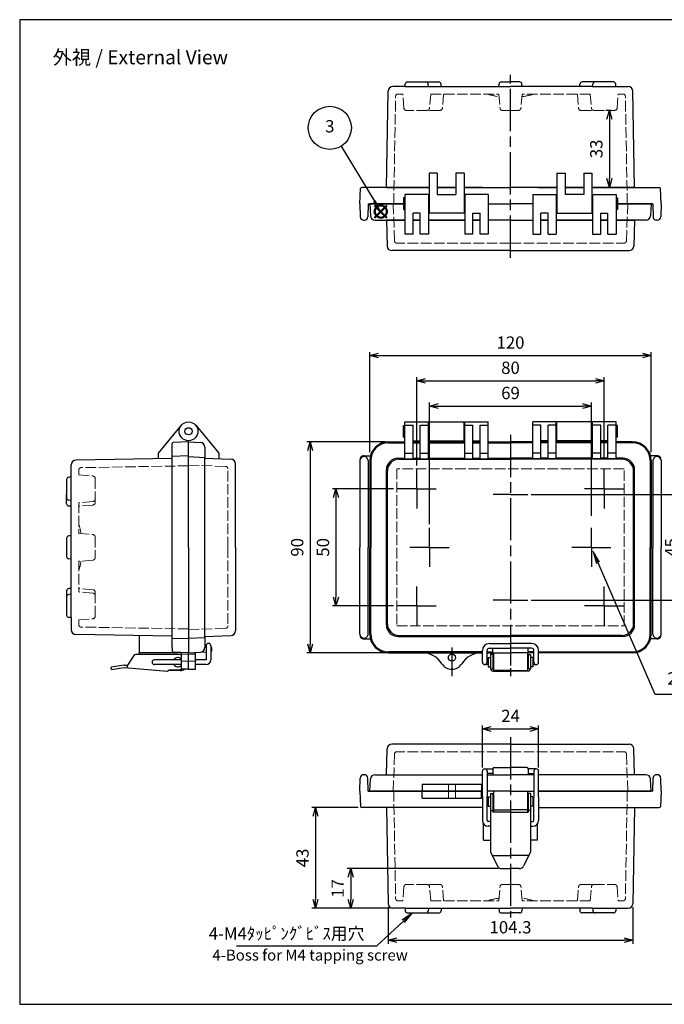
# Model space of a CAD drawing. Units: millimetres. Extents: x 0 to 1250, y 0 to 420.
# Drawn here: x 0 to 275, y 0 to 420 of the extents above; entities that cross this region are included whole.
import ezdxf

# ---------------------------------------------------------------- set-up
doc = ezdxf.new("R2010")
doc.units = ezdxf.units.MM
doc.header["$LTSCALE"] = 1.5
for name, pattern in [('AM_ISO02W050x2', [3.75, 3, -0.75]), ('AM_ISO08W050', [18, 12, -1.5, 3, -1.5]), ('AM_ISO08W050x2', [9, 6, -0.75, 1.5, -0.75])]:
    doc.linetypes.add(name, pattern=pattern)
doc.layers.add('AM_12', color=7, linetype='Continuous', lineweight=50, plot=False)
for name, color, linetype, lineweight in [('AM_5', 3, 'Continuous', 25), ('AM_7', 4, 'AM_ISO08W050', 25), ('ﾄｯﾌﾟｶﾊﾞｰ', 7, 'Continuous', 25), ('ﾄｯﾌﾟｶﾊﾞｰ0', 7, 'AM_ISO02W050x2', 13), ('ﾎﾞﾃﾞｨｰ', 2, 'Continuous', 25), ('ﾎﾞﾃﾞｨｰ0', 2, 'AM_ISO02W050x2', 13), ('ﾗｯﾁ', 3, 'Continuous', 25), ('ﾗｯﾁ金具', 6, 'Continuous', 25)]:
    doc.layers.add(name, color=color, linetype=linetype, lineweight=lineweight)
doc.styles.add('ACISOTS', font='isocp.shx', dxfattribs={"height": 1, "bigfont": 'extfont.shx'})
doc.styles.get("Standard").update_dxf_attribs({"font": 'ISOCP.SHX', "bigfont": 'EXTFONT.SHX'})
doc.styles.add('takachi1', font='txt', dxfattribs={"height": 2.5})
doc.dimstyles.new('AM_ISO$0', dxfattribs={"dimscale": 1.5, "dimtxt": 3.5, "dimasz": 2.5, "dimexe": 1, "dimexo": 1, "dimgap": 1.5, "dimtad": 1, "dimdec": 1, "dimdsep": 46, "dimtxsty": 'STANDARD', "dimblk": 'OPEN30', "dimcen": 0, "dimclrd": 3, "dimclre": 3, "dimclrt": 2, "dimadec": 0, "dimazin": 2, "dimtp": 0.1, "dimtm": 0.1, "dimtfac": 0.71, "dimtmove": 0, "dimatfit": 3, "dimldrblk": 'OPEN30', "dimfxl": 1, "dimlwd": -1, "dimlwe": -1, "dimarcsym": 0})

# ---------------------------------------------------------------- blocks, each defined once
blk = doc.blocks.new('TK-A3')
for p, q in [((359, 280), (359, 275)), ((359, 275), (403, 275))]:
    blk.add_line(p, q)
blk.add_lwpolyline([(0, 0), (403, 0), (403, 280), (0, 280)], close=True)
at = {"insert": (402.36, 276.11), "char_height": 2.5, "width": 43.0784, "attachment_point": 9}
blk.add_mtext('(文書番号：TY-34)2008.02.08', dxfattribs=at)
blk = doc.blocks.new('_Open30')
at = {"color": 0, "linetype": 'ByBlock', "lineweight": -2}
for p, q in [((-1, 0.27), (0, 0)), ((0, 0), (-1, -0.27)), ((0, 0), (-1, 0))]:
    blk.add_line(p, q, dxfattribs=at)
blk = doc.blocks.new('*D55')
at = {"layer": 'AM_5', "color": 3}
for p, q in [((174.84, 204.78), (174.84, 256.7)), ((243.84, 208.39), (243.84, 256.7)), ((178.59, 255.2), (240.09, 255.2))]:
    blk.add_line(p, q, dxfattribs=at)
at = {"layer": 'Defpoints', "color": 0}
for p in [(243.84, 255.2), (243.84, 206.89), (174.84, 203.28)]:
    blk.add_point(p, dxfattribs=at)
at = {"layer": 'AM_5', "color": 3, "xscale": 3.75, "yscale": 3.75, "zscale": 3.75, "rotation": 180}
blk.add_blockref('_Open30', (174.84, 255.2), dxfattribs=at)
at = {"layer": 'AM_5', "color": 3, "xscale": 3.75, "yscale": 3.75, "zscale": 3.75}
blk.add_blockref('_Open30', (243.84, 255.2), dxfattribs=at)
at = {"layer": 'AM_5', "color": 2, "insert": (209.34, 260.08), "char_height": 5.25, "attachment_point": 5}
blk.add_mtext('69', dxfattribs=at)
blk = doc.blocks.new('*D56')
at = {"layer": 'AM_5', "color": 3}
for p, q in [((169.34, 229.78), (169.34, 267.46)), ((173.09, 265.96), (245.59, 265.96)), ((249.34, 233.39), (249.34, 267.46))]:
    blk.add_line(p, q, dxfattribs=at)
at = {"layer": 'Defpoints', "color": 0}
for p in [(249.34, 265.96), (249.34, 231.89), (169.34, 228.28)]:
    blk.add_point(p, dxfattribs=at)
at = {"layer": 'AM_5', "color": 3, "xscale": 3.75, "yscale": 3.75, "zscale": 3.75, "rotation": 180}
blk.add_blockref('_Open30', (169.34, 265.96), dxfattribs=at)
at = {"layer": 'AM_5', "color": 3, "xscale": 3.75, "yscale": 3.75, "zscale": 3.75}
blk.add_blockref('_Open30', (249.34, 265.96), dxfattribs=at)
at = {"layer": 'AM_5', "color": 2, "insert": (209.34, 270.84), "char_height": 5.25, "attachment_point": 5}
blk.add_mtext('80', dxfattribs=at)
blk = doc.blocks.new('*D57')
at = {"layer": 'AM_5', "color": 3}
for p, q in [((149.34, 235.47), (149.34, 278.23)), ((269.34, 235.47), (269.34, 278.23)), ((153.09, 276.73), (265.59, 276.73))]:
    blk.add_line(p, q, dxfattribs=at)
at = {"layer": 'Defpoints', "color": 0}
for p in [(269.34, 276.73), (149.34, 233.97), (269.34, 233.97)]:
    blk.add_point(p, dxfattribs=at)
at = {"layer": 'AM_5', "color": 3, "xscale": 3.75, "yscale": 3.75, "zscale": 3.75, "rotation": 180}
blk.add_blockref('_Open30', (149.34, 276.73), dxfattribs=at)
at = {"layer": 'AM_5', "color": 3, "xscale": 3.75, "yscale": 3.75, "zscale": 3.75}
blk.add_blockref('_Open30', (269.34, 276.73), dxfattribs=at)
at = {"layer": 'AM_5', "color": 2, "insert": (209.34, 281.6), "char_height": 5.25, "attachment_point": 5}
blk.add_mtext('120', dxfattribs=at)
blk = doc.blocks.new('*D58')
at = {"layer": 'AM_5', "color": 3}
for p, q in [((159.47, 219.92), (133.4, 219.92)), ((134.9, 216.17), (134.9, 173.66)), ((159.47, 169.91), (133.4, 169.91))]:
    blk.add_line(p, q, dxfattribs=at)
at = {"layer": 'Defpoints', "color": 0}
for p in [(160.97, 219.92), (134.9, 169.91), (160.97, 169.91)]:
    blk.add_point(p, dxfattribs=at)
at = {"layer": 'AM_5', "color": 3, "xscale": 3.75, "yscale": 3.75, "zscale": 3.75}
for p, rotation in [((134.9, 219.92), 90), ((134.9, 169.91), 270)]:
    blk.add_blockref('_Open30', p, dxfattribs=dict(at, rotation=rotation))
at = {"layer": 'AM_5', "color": 2, "insert": (130.03, 194.92), "char_height": 5.25, "attachment_point": 5, "rotation": 90}
blk.add_mtext('50', dxfattribs=at)
blk = doc.blocks.new('*D59')
at = {"layer": 'AM_5', "color": 3}
for p, q in [((155.84, 239.92), (122.4, 239.92)), ((123.9, 236.17), (123.9, 153.67)), ((155.84, 149.92), (122.4, 149.92))]:
    blk.add_line(p, q, dxfattribs=at)
at = {"layer": 'Defpoints', "color": 0}
for p in [(157.34, 239.92), (123.9, 149.92), (157.34, 149.92)]:
    blk.add_point(p, dxfattribs=at)
at = {"layer": 'AM_5', "color": 3, "xscale": 3.75, "yscale": 3.75, "zscale": 3.75}
for p, rotation in [((123.9, 239.92), 90), ((123.9, 149.92), 270)]:
    blk.add_blockref('_Open30', p, dxfattribs=dict(at, rotation=rotation))
at = {"layer": 'AM_5', "color": 2, "insert": (119.03, 194.92), "char_height": 5.25, "attachment_point": 5, "rotation": 90}
blk.add_mtext('90', dxfattribs=at)
blk = doc.blocks.new('*S3232323245444444')
at = {"layer": 'AM_5', "color": 3, "linetype": 'Continuous'}
for p, q in [((173.42, 195.92), (171.33, 200.74)), ((174.05, 196.2), (171.33, 200.74)), ((171.33, 200.74), (172.78, 195.65))]:
    blk.add_line(p, q, dxfattribs=at)
at = {"layer": 'AM_5', "color": 3}
for p, q in [((197.71, 139.78), (173.42, 195.92)), ((241.68, 139.78), (197.71, 139.78))]:
    blk.add_line(p, q, dxfattribs=at)
at = {"layer": 'AM_5', "color": 2, "insert": (202.96, 142.41), "char_height": 5.25, "attachment_point": 7, "style": 'ACISOTS'}
blk.add_mtext('2-M4ｲﾝｻｰﾄﾅｯﾄ', dxfattribs=at)
blk = doc.blocks.new('*S3636363648474747')
at = {"layer": 'AM_12', "color": 4}
for p, q in [((447.36, 238.71), (452.61, 243.96)), ((447.36, 243.96), (452.61, 238.71))]:
    blk.add_line(p, q, dxfattribs=at)
blk.add_circle((449.99, 241.34), 2.62, dxfattribs=at)
blk = doc.blocks.new('*S4141414153525252')
at = {"layer": 'AM_5', "color": 3}
blk.add_line((433.04, 269.21), (447.26, 245.84), dxfattribs=at)
blk.add_circle((428.26, 277.06), 9.19, dxfattribs=at)
at = {"layer": 'AM_5', "color": 3, "linetype": 'Continuous'}
blk.add_trace([(446.67, 245.48), (447.85, 246.2), (449.99, 241.36)], dxfattribs=at)
at = {"layer": 'AM_5', "color": 7, "insert": (428.26, 277.06), "char_height": 5.25, "attachment_point": 5, "style": 'ACISOTS'}
blk.add_mtext('3', dxfattribs=at)
blk = doc.blocks.new('*D68')
at = {"layer": 'AM_5', "color": 3}
for p, q in [((252.28, 381.32), (250, 381.32)), ((251.5, 377.57), (251.5, 352.23)), ((245.59, 348.48), (253, 348.48))]:
    blk.add_line(p, q, dxfattribs=at)
at = {"layer": 'Defpoints', "color": 0}
for p in [(253.78, 381.32), (244.09, 348.48), (251.5, 348.48)]:
    blk.add_point(p, dxfattribs=at)
at = {"layer": 'AM_5', "color": 3, "xscale": 3.75, "yscale": 3.75, "zscale": 3.75}
for p, rotation in [((251.5, 381.32), 90), ((251.5, 348.48), 270)]:
    blk.add_blockref('_Open30', p, dxfattribs=dict(at, rotation=rotation))
at = {"layer": 'AM_5', "color": 2, "insert": (246.63, 364.9), "char_height": 5.25, "attachment_point": 5, "rotation": 90}
blk.add_mtext('33', dxfattribs=at)
blk = doc.blocks.new('*D69')
at = {"layer": 'AM_5', "color": 3}
for p, q in [((218.2, 217.42), (284.94, 217.42)), ((283.44, 213.67), (283.44, 176.17)), ((218.2, 172.42), (284.94, 172.42))]:
    blk.add_line(p, q, dxfattribs=at)
at = {"layer": 'Defpoints', "color": 0}
for p in [(216.7, 217.42), (216.7, 172.42), (283.44, 172.42)]:
    blk.add_point(p, dxfattribs=at)
at = {"layer": 'AM_5', "color": 3, "xscale": 3.75, "yscale": 3.75, "zscale": 3.75}
for p, rotation in [((283.44, 217.42), 90), ((283.44, 172.42), 270)]:
    blk.add_blockref('_Open30', p, dxfattribs=dict(at, rotation=rotation))
at = {"layer": 'AM_5', "color": 2, "insert": (278.56, 194.92), "char_height": 5.25, "attachment_point": 5, "rotation": 90}
blk.add_mtext('45', dxfattribs=at)
blk = doc.blocks.new('*D70')
at = {"layer": 'AM_5', "color": 3}
for p, q in [((157.17, 41.42), (157.17, 25.82)), ((261.5, 41.42), (261.5, 25.82)), ((160.92, 27.32), (257.75, 27.32))]:
    blk.add_line(p, q, dxfattribs=at)
at = {"layer": 'Defpoints', "color": 0}
for p in [(157.17, 42.92), (261.5, 42.92), (261.5, 27.32)]:
    blk.add_point(p, dxfattribs=at)
at = {"layer": 'AM_5', "color": 3, "xscale": 3.75, "yscale": 3.75, "zscale": 3.75, "rotation": 180}
blk.add_blockref('_Open30', (157.17, 27.32), dxfattribs=at)
at = {"layer": 'AM_5', "color": 3, "xscale": 3.75, "yscale": 3.75, "zscale": 3.75}
blk.add_blockref('_Open30', (261.5, 27.32), dxfattribs=at)
at = {"layer": 'AM_5', "color": 2, "insert": (209.34, 32.19), "char_height": 5.25, "attachment_point": 5}
blk.add_mtext('104.3', dxfattribs=at)
blk = doc.blocks.new('*D71')
at = {"layer": 'AM_5', "color": 3}
for p, q in [((204.07, 57.92), (139.67, 57.92)), ((141.17, 54.17), (141.17, 44.7)), ((157.67, 40.95), (139.67, 40.95))]:
    blk.add_line(p, q, dxfattribs=at)
at = {"layer": 'Defpoints', "color": 0}
for p in [(205.57, 57.92), (141.17, 40.95), (159.17, 40.95)]:
    blk.add_point(p, dxfattribs=at)
at = {"layer": 'AM_5', "color": 3, "xscale": 3.75, "yscale": 3.75, "zscale": 3.75}
for p, rotation in [((141.17, 57.92), 90), ((141.17, 40.95), 270)]:
    blk.add_blockref('_Open30', p, dxfattribs=dict(at, rotation=rotation))
at = {"layer": 'AM_5', "color": 2, "insert": (136.3, 49.44), "char_height": 5.25, "attachment_point": 5, "rotation": 90}
blk.add_mtext('17', dxfattribs=at)
blk = doc.blocks.new('*D72')
at = {"layer": 'AM_5', "color": 3}
for p, q in [((144.36, 83.95), (124.67, 83.95)), ((126.17, 80.2), (126.17, 44.7)), ((157.67, 40.95), (124.67, 40.95))]:
    blk.add_line(p, q, dxfattribs=at)
at = {"layer": 'Defpoints', "color": 0}
for p in [(145.86, 83.95), (126.17, 40.95), (159.17, 40.95)]:
    blk.add_point(p, dxfattribs=at)
at = {"layer": 'AM_5', "color": 3, "xscale": 3.75, "yscale": 3.75, "zscale": 3.75}
for p, rotation in [((126.17, 83.95), 90), ((126.17, 40.95), 270)]:
    blk.add_blockref('_Open30', p, dxfattribs=dict(at, rotation=rotation))
at = {"layer": 'AM_5', "color": 2, "insert": (121.3, 62.45), "char_height": 5.25, "attachment_point": 5, "rotation": 90}
blk.add_mtext('43', dxfattribs=at)
blk = doc.blocks.new('*D73')
at = {"layer": 'AM_5', "color": 3}
for p, q in [((197.34, 100.95), (197.34, 118.95)), ((221.34, 100.95), (221.34, 118.95)), ((201.09, 117.45), (217.59, 117.45))]:
    blk.add_line(p, q, dxfattribs=at)
at = {"layer": 'Defpoints', "color": 0}
for p in [(221.34, 117.45), (197.34, 99.45), (221.34, 99.45)]:
    blk.add_point(p, dxfattribs=at)
at = {"layer": 'AM_5', "color": 3, "xscale": 3.75, "yscale": 3.75, "zscale": 3.75, "rotation": 180}
blk.add_blockref('_Open30', (197.34, 117.45), dxfattribs=at)
at = {"layer": 'AM_5', "color": 3, "xscale": 3.75, "yscale": 3.75, "zscale": 3.75}
blk.add_blockref('_Open30', (221.34, 117.45), dxfattribs=at)
at = {"layer": 'AM_5', "color": 2, "insert": (209.34, 122.33), "char_height": 5.25, "attachment_point": 5}
blk.add_mtext('24', dxfattribs=at)
blk = doc.blocks.new('*S82797979')
at = {"layer": 'AM_5', "color": 3, "linetype": 'Continuous'}
for p, q in [((167.52, 38.96), (163.19, 35.92)), ((163.66, 35.41), (167.52, 38.96)), ((164.13, 34.9), (167.52, 38.96))]:
    blk.add_line(p, q, dxfattribs=at)
at = {"layer": 'AM_5', "color": 3}
for p, q in [((152.28, 24.96), (163.66, 35.41)), ((92.51, 24.96), (152.28, 24.96))]:
    blk.add_line(p, q, dxfattribs=at)
at = {"layer": 'AM_5', "color": 2, "insert": (147.03, 27.58), "char_height": 5.25, "attachment_point": 9, "style": 'ACISOTS'}
blk.add_mtext('\\H5.25;4-M4ﾀｯﾋﾟﾝｸﾞﾋﾞｽ用穴', dxfattribs=at)

msp = doc.modelspace()

# ---------------------------------------------------------------- linework, layer by layer
msp.add_line((184.34, 152.18), (184.34, 140.01))
at = {"layer": 'AM_7'}
for p, q in [((209.34, 318.48), (209.34, 396.47)), ((209.34, 318.48), (209.34, 396.47)), ((209.34, 242.92), (209.34, 146.92)), ((209.34, 113.95), (209.34, 36.96))]:
    msp.add_line(p, q, dxfattribs=at)
at = {"layer": 'AM_7', "linetype": 'AM_ISO08W050x2'}
for p, q in [((169.34, 219.92), (169.34, 228.28)), ((249.34, 219.92), (249.34, 228.28)), ((169.34, 219.92), (160.97, 219.92)), ((169.34, 219.92), (177.7, 219.92)), ((169.34, 219.92), (169.34, 211.56)), ((249.34, 219.92), (240.97, 219.92)), ((249.34, 219.92), (257.7, 219.92)), ((249.34, 219.92), (249.34, 211.56)), ((209.34, 217.42), (201.97, 217.42)), ((209.34, 217.42), (216.7, 217.42)), ((174.84, 194.92), (174.84, 203.28)), ((243.84, 194.92), (243.84, 203.28)), ((174.84, 194.92), (166.47, 194.92)), ((174.84, 194.92), (174.84, 186.56)), ((174.84, 194.92), (183.2, 194.92)), ((243.84, 194.92), (235.47, 194.92)), ((243.84, 194.92), (243.84, 186.56)), ((243.84, 194.92), (252.2, 194.92)), ((169.34, 169.91), (169.34, 178.27)), ((249.34, 169.91), (249.34, 178.27)), ((209.34, 172.42), (201.97, 172.42)), ((209.34, 172.42), (216.7, 172.42)), ((169.34, 169.91), (160.97, 169.91)), ((169.34, 169.91), (169.34, 161.55)), ((169.34, 169.91), (177.7, 169.91)), ((249.34, 169.91), (240.97, 169.91)), ((249.34, 169.91), (249.34, 161.55)), ((249.34, 169.91), (257.7, 169.91)), ((209.34, 156.92), (209.34, 139.92))]:
    msp.add_line(p, q, dxfattribs=at)
at = {"layer": 'ﾄｯﾌﾟｶﾊﾞｰ'}
for p, q in [((164.34, 345.48), (164.34, 328.48)), ((174.34, 345.48), (164.34, 345.48)), ((174.34, 345.48), (174.34, 328.48)), ((189.84, 345.48), (189.84, 328.48)), ((199.84, 345.48), (189.84, 345.48)), ((199.84, 345.48), (199.84, 328.48)), ((218.84, 345.48), (218.84, 328.48)), ((218.84, 345.48), (228.84, 345.48)), ((228.84, 345.48), (228.84, 328.48)), ((244.34, 345.48), (244.34, 328.48)), ((244.34, 345.48), (254.34, 345.48)), ((254.34, 345.48), (254.34, 328.48)), ((163.64, 341.48), (149.34, 341.48)), ((149.34, 341.48), (149.6, 336.38)), ((199.84, 341.48), (209.34, 341.48)), ((218.84, 341.48), (209.34, 341.48)), ((255.04, 341.48), (269.34, 341.48)), ((269.34, 341.48), (269.07, 336.38)), ((170.84, 337.48), (167.84, 337.48)), ((167.84, 328.48), (167.84, 337.48)), ((170.84, 328.48), (170.84, 337.48)), ((193.34, 337.48), (196.34, 337.48)), ((193.34, 328.48), (193.34, 337.48)), ((196.34, 328.48), (196.34, 337.48)), ((225.34, 337.48), (222.34, 337.48)), ((222.34, 328.48), (222.34, 337.48)), ((225.34, 328.48), (225.34, 337.48)), ((247.84, 337.48), (250.84, 337.48)), ((247.84, 328.48), (247.84, 337.48)), ((250.84, 328.48), (250.84, 337.48)), ((151.6, 334.48), (156.38, 334.48)), ((156.38, 334.48), (164.34, 334.48)), ((156.38, 334.48), (156.76, 323.41)), ((164.34, 334.48), (156.38, 334.48)), ((167.84, 334.48), (170.84, 334.48)), ((170.84, 334.48), (167.84, 334.48)), ((174.34, 334.48), (189.84, 334.48)), ((189.84, 334.48), (174.34, 334.48)), ((193.34, 334.48), (196.34, 334.48)), ((196.34, 334.48), (193.34, 334.48)), ((209.34, 334.48), (199.84, 334.48)), ((209.34, 334.48), (218.84, 334.48)), ((225.34, 334.48), (222.34, 334.48)), ((222.34, 334.48), (225.34, 334.48)), ((244.34, 334.48), (228.84, 334.48)), ((228.84, 334.48), (244.34, 334.48)), ((250.84, 334.48), (247.84, 334.48)), ((247.84, 334.48), (250.84, 334.48)), ((262.29, 334.48), (254.34, 334.48)), ((254.34, 334.48), (262.29, 334.48)), ((262.29, 334.48), (261.91, 323.41)), ((267.07, 334.48), (262.29, 334.48)), ((167.84, 328.48), (164.34, 328.48)), ((174.34, 328.48), (170.84, 328.48)), ((193.34, 328.48), (189.84, 328.48)), ((199.84, 328.48), (196.34, 328.48)), ((218.84, 328.48), (222.34, 328.48)), ((225.34, 328.48), (228.84, 328.48)), ((244.34, 328.48), (247.84, 328.48)), ((250.84, 328.48), (254.34, 328.48)), ((209.34, 321.48), (158.76, 321.48)), ((209.34, 321.48), (259.91, 321.48)), ((164.34, 248.42), (174.34, 248.42)), ((164.34, 232.71), (164.34, 248.42)), ((174.34, 232.71), (174.34, 248.42)), ((189.84, 232.71), (189.84, 248.42)), ((189.84, 248.42), (199.84, 248.42)), ((199.84, 232.71), (199.84, 248.42)), ((218.84, 232.71), (218.84, 248.42)), ((228.84, 248.42), (218.84, 248.42)), ((228.84, 232.71), (228.84, 248.42)), ((244.34, 232.71), (244.34, 248.42)), ((254.34, 248.42), (244.34, 248.42)), ((254.34, 232.71), (254.34, 248.42)), ((75.06, 246.99), (84.99, 235.15)), ((164.34, 246.99), (167.84, 246.99)), ((167.84, 232.71), (167.84, 246.99)), ((170.84, 232.71), (170.84, 246.99)), ((170.84, 246.99), (174.34, 246.99)), ((189.84, 246.99), (193.34, 246.99)), ((193.34, 232.71), (193.34, 246.99)), ((196.34, 232.71), (196.34, 246.99)), ((196.34, 246.99), (199.84, 246.99)), ((222.34, 246.99), (218.84, 246.99)), ((222.34, 232.71), (222.34, 246.99)), ((225.34, 232.71), (225.34, 246.99)), ((228.84, 246.99), (225.34, 246.99)), ((247.84, 246.99), (244.34, 246.99)), ((247.84, 232.71), (247.84, 246.99)), ((250.84, 232.71), (250.84, 246.99)), ((254.34, 246.99), (250.84, 246.99)), ((71.99, 239.92), (77.1, 239.65)), ((157.34, 239.92), (164.34, 239.92)), ((157.34, 239.55), (164.34, 239.55)), ((167.84, 240.42), (170.84, 240.42)), ((167.84, 239.92), (170.84, 239.92)), ((167.84, 239.55), (170.84, 239.55)), ((174.34, 239.92), (189.84, 239.92)), ((174.34, 239.55), (189.84, 239.55)), ((193.34, 240.42), (196.34, 240.42)), ((193.34, 239.92), (196.34, 239.92)), ((193.34, 239.55), (196.34, 239.55)), ((199.84, 239.92), (209.34, 239.92)), ((199.84, 239.55), (209.34, 239.55)), ((218.84, 239.92), (209.34, 239.92)), ((218.84, 239.55), (209.34, 239.55)), ((225.34, 240.42), (222.34, 240.42)), ((225.34, 239.92), (222.34, 239.92)), ((225.34, 239.55), (222.34, 239.55)), ((244.34, 239.92), (228.84, 239.92)), ((244.34, 239.55), (228.84, 239.55)), ((250.84, 240.42), (247.84, 240.42)), ((250.84, 239.92), (247.84, 239.92)), ((250.84, 239.55), (247.84, 239.55)), ((261.34, 239.92), (254.34, 239.92)), ((261.34, 239.55), (254.34, 239.55)), ((78.99, 237.65), (78.99, 232.92)), ((78.99, 232.92), (90.06, 232.54)), ((84.99, 235.15), (84.99, 232.71)), ((149.34, 231.92), (149.34, 194.92)), ((149.71, 231.92), (149.71, 194.92)), ((161.33, 232.92), (161.34, 232.92)), ((161.38, 232.92), (164.34, 232.92)), ((161.83, 232.47), (209.34, 232.47)), ((164.34, 235.15), (167.84, 235.15)), ((164.34, 232.71), (167.84, 232.71)), ((167.84, 232.92), (170.84, 232.92)), ((170.84, 235.15), (174.34, 235.15)), ((170.84, 232.71), (174.34, 232.71)), ((174.34, 232.92), (189.84, 232.92)), ((189.84, 235.15), (193.34, 235.15)), ((189.84, 232.71), (193.34, 232.71)), ((193.34, 232.92), (196.34, 232.92)), ((196.34, 235.15), (199.84, 235.15)), ((196.34, 232.71), (199.84, 232.71)), ((199.84, 232.92), (209.34, 232.92)), ((218.84, 232.92), (209.34, 232.92)), ((256.84, 232.47), (209.34, 232.47)), ((222.34, 235.15), (218.84, 235.15)), ((222.34, 232.71), (218.84, 232.71)), ((225.34, 232.92), (222.34, 232.92)), ((228.84, 235.15), (225.34, 235.15)), ((228.84, 232.71), (225.34, 232.71)), ((244.34, 232.92), (228.84, 232.92)), ((247.84, 235.15), (244.34, 235.15)), ((247.84, 232.71), (244.34, 232.71)), ((250.84, 232.92), (247.84, 232.92)), ((254.34, 235.15), (250.84, 235.15)), ((254.34, 232.71), (250.84, 232.71)), ((257.29, 232.92), (254.34, 232.92)), ((257.34, 232.92), (257.34, 232.92)), ((268.97, 231.92), (268.97, 194.92)), ((269.34, 231.92), (269.34, 194.92)), ((91.99, 194.92), (91.99, 230.54)), ((156.38, 161.91), (156.38, 227.92)), ((156.83, 162.36), (156.83, 227.47)), ((261.84, 162.36), (261.84, 227.47)), ((262.29, 161.91), (262.29, 227.92)), ((91.99, 194.92), (91.99, 159.29)), ((149.34, 157.92), (149.34, 194.92)), ((149.71, 157.92), (149.71, 194.92)), ((268.97, 157.92), (268.97, 194.92)), ((269.34, 157.92), (269.34, 194.92)), ((78.99, 156.91), (90.06, 157.29)), ((78.99, 156.53), (78.99, 152.18)), ((161.38, 156.91), (209.34, 156.91)), ((161.83, 157.36), (209.34, 157.36)), ((256.84, 157.36), (209.34, 157.36)), ((257.29, 156.91), (209.34, 156.91)), ((78.99, 152.44), (79.49, 152.44)), ((81.99, 150.91), (81.99, 151.94)), ((201.84, 149.92), (201.84, 151.92)), ((201.84, 151.92), (209.34, 151.92)), ((216.83, 151.92), (209.34, 151.92)), ((216.83, 149.92), (216.83, 151.92)), ((71.99, 149.92), (79.49, 150.31)), ((74.99, 142.97), (74.99, 150.07)), ((81.49, 150.41), (81.52, 150.42)), ((197.34, 150.29), (157.34, 150.29)), ((157.34, 149.92), (197.34, 149.92)), ((199.34, 150.29), (201.84, 150.29)), ((199.34, 149.92), (209.34, 149.92)), ((219.34, 149.92), (209.34, 149.92)), ((219.34, 150.29), (216.83, 150.29)), ((221.34, 150.29), (261.34, 150.29)), ((261.34, 149.92), (221.34, 149.92)), ((71.99, 142.92), (74.99, 142.97)), ((209.34, 110.95), (158.76, 110.95)), ((209.34, 110.95), (259.91, 110.95)), ((156.38, 97.95), (156.76, 109.02)), ((262.29, 97.95), (261.91, 109.02)), ((202.34, 100.95), (209.34, 100.95)), ((216.33, 100.95), (209.34, 100.95)), ((151.6, 97.95), (156.38, 97.95)), ((156.38, 97.95), (197.34, 97.95)), ((199.34, 97.95), (209.34, 97.95)), ((201.84, 100.45), (201.84, 97.95)), ((219.34, 97.95), (209.34, 97.95)), ((216.83, 100.45), (216.83, 97.95)), ((262.29, 97.95), (221.34, 97.95)), ((267.07, 97.95), (262.29, 97.95)), ((149.34, 90.95), (149.6, 96.06)), ((171.65, 93.95), (197.02, 93.95)), ((171.65, 93.95), (171.65, 90.95)), ((197.02, 93.95), (197.02, 90.95)), ((269.34, 90.95), (269.07, 96.06)), ((197.34, 90.95), (149.34, 90.95)), ((209.34, 90.95), (199.34, 90.95)), ((209.34, 90.95), (219.34, 90.95)), ((221.34, 90.95), (269.34, 90.95))]:
    msp.add_line(p, q, dxfattribs=at)
for centre, radius in [((71.99, 244.42), 4), ((71.99, 244.42), 1.54), ((184.34, 147.92), 1.5)]:
    msp.add_circle(centre, radius, dxfattribs=at)
for centre, radius, start, end in [((151.6, 336.48), 2, 183, 270), ((267.07, 336.48), 2, 270, 357), ((158.76, 323.48), 2, 182, 270), ((259.91, 323.48), 2, 270, 358), ((76.99, 237.65), 2, 360, 87), ((157.34, 231.92), 8, 90, 180), ((157.34, 231.92), 7.63, 90, 180), ((261.34, 231.92), 8, 360, 90), ((261.34, 231.92), 7.63, 360, 90), ((89.99, 230.54), 2, 360, 88), ((161.38, 227.92), 5, 90, 180), ((161.83, 227.47), 5, 90, 180), ((256.84, 227.47), 5, 360, 90), ((257.29, 227.92), 5, 360, 90), ((161.38, 161.91), 5, 180, 270), ((161.83, 162.36), 5, 180, 270), ((256.84, 162.36), 5, 270, 360), ((257.29, 161.91), 5, 270, 360), ((89.99, 159.29), 2, 272, 0), ((157.34, 157.92), 8, 180, 270), ((157.34, 157.92), 7.63, 180, 270), ((261.34, 157.92), 7.63, 270, 360), ((261.34, 157.92), 8, 270, 360), ((76.99, 152.18), 2, 273, 360), ((81.49, 151.94), 0.5, 360, 90), ((81.49, 150.91), 0.5, 273, 0), ((171.65, 139.92), 10, 32.231, 90), ((197.02, 139.92), 10, 90, 147.769), ((184.34, 147.92), 5, 212.231, 327.769), ((158.76, 108.95), 2, 90, 178), ((259.91, 108.95), 2, 2, 90), ((202.34, 100.45), 0.5, 90, 180), ((216.33, 100.45), 0.5, 360, 90), ((151.6, 95.95), 2, 90, 177), ((267.07, 95.95), 2, 3, 90)]:
    msp.add_arc(centre, radius, start, end, dxfattribs=at)
at = {"layer": 'ﾄｯﾌﾟｶﾊﾞｰ0'}
for p, q in [((159.34, 341.48), (159.89, 325.65)), ((259.34, 341.48), (258.78, 325.65)), ((209.34, 324.68), (160.89, 324.68)), ((209.34, 324.68), (257.78, 324.68)), ((71.99, 229.99), (87.83, 229.44)), ((88.79, 194.92), (88.79, 228.44)), ((160.89, 228.44), (160.89, 161.39)), ((257.78, 228.44), (160.89, 228.44)), ((257.78, 161.39), (257.78, 228.44)), ((88.79, 194.92), (88.79, 161.39)), ((71.99, 159.84), (87.83, 160.39)), ((160.89, 161.39), (257.78, 161.39)), ((74.99, 149.42), (71.99, 149.42)), ((71.99, 146.42), (74.99, 146.42)), ((159.34, 90.95), (159.89, 106.79)), ((209.34, 107.75), (160.89, 107.75)), ((209.34, 107.75), (257.78, 107.75)), ((259.34, 90.95), (258.78, 106.79)), ((182.84, 93.95), (182.84, 90.95)), ((185.84, 93.95), (185.84, 90.95))]:
    msp.add_line(p, q, dxfattribs=at)
for centre, start, end in [((160.89, 325.68), 182, 270), ((257.78, 325.68), 270, 358), ((87.79, 228.44), 360, 88), ((87.79, 161.39), 272, 0), ((160.89, 106.75), 90, 178), ((257.78, 106.75), 2, 90)]:
    msp.add_arc(centre, 1, start, end, dxfattribs=at)
at = {"layer": 'ﾎﾞﾃﾞｨｰ'}
for p, q in [((164.36, 391.48), (159.17, 391.48)), ((164.36, 391.48), (164.45, 392.56)), ((164.36, 391.48), (209.34, 391.48)), ((165.45, 393.47), (173.22, 393.47)), ((173.22, 393.47), (178.72, 393.47)), ((174.31, 391.48), (174.22, 392.56)), ((179.81, 391.48), (179.72, 392.56)), ((204.36, 391.48), (204.45, 392.56)), ((205.45, 393.47), (209.34, 393.47)), ((213.22, 393.47), (209.34, 393.47)), ((244.36, 391.48), (209.34, 391.48)), ((214.31, 391.48), (214.22, 392.56)), ((238.86, 391.48), (238.95, 392.56)), ((245.45, 393.47), (239.95, 393.47)), ((244.36, 391.48), (244.45, 392.56)), ((244.36, 391.48), (259.5, 391.48)), ((253.22, 393.47), (245.45, 393.47)), ((254.31, 391.48), (254.22, 392.56)), ((156.46, 348.48), (157.17, 389.52)), ((262.21, 348.48), (261.5, 389.52)), ((174.59, 354.48), (174.59, 337.48)), ((178.09, 354.48), (174.59, 354.48)), ((178.09, 354.48), (178.09, 345.48)), ((186.09, 354.48), (186.09, 345.48)), ((189.59, 354.48), (186.09, 354.48)), ((189.59, 354.48), (189.59, 337.48)), ((229.09, 354.48), (229.09, 337.48)), ((229.09, 354.48), (232.59, 354.48)), ((232.59, 354.48), (232.59, 345.48)), ((240.59, 354.48), (240.59, 345.48)), ((240.59, 354.48), (244.09, 354.48)), ((244.09, 354.48), (244.09, 337.48)), ((145.14, 341.48), (145.36, 348)), ((174.59, 348.48), (145.86, 348.48)), ((156.46, 348.48), (174.59, 348.48)), ((186.09, 348.48), (178.09, 348.48)), ((178.09, 348.48), (186.09, 348.48)), ((178.09, 345.48), (186.09, 345.48)), ((197.34, 348.48), (189.59, 348.48)), ((189.59, 348.48), (209.34, 348.48)), ((229.09, 348.48), (209.34, 348.48)), ((221.34, 348.48), (229.09, 348.48)), ((232.59, 348.48), (240.59, 348.48)), ((240.59, 348.48), (232.59, 348.48)), ((240.59, 345.48), (232.59, 345.48)), ((244.09, 348.48), (272.81, 348.48)), ((262.21, 348.48), (244.09, 348.48)), ((273.54, 341.48), (273.31, 348)), ((145.14, 341.48), (145.23, 335.95)), ((148.64, 341.48), (148.54, 335.95)), ((148.64, 341.48), (163.64, 341.48)), ((164.34, 343.98), (163.64, 343.98)), ((163.64, 343.98), (163.64, 338.98)), ((174.34, 343.02), (174.59, 343.02)), ((189.59, 343.02), (189.84, 343.02)), ((199.84, 341.48), (209.34, 341.48)), ((218.84, 341.48), (209.34, 341.48)), ((229.09, 343.02), (228.84, 343.02)), ((244.34, 343.02), (244.09, 343.02)), ((254.34, 343.98), (255.04, 343.98)), ((255.04, 343.98), (255.04, 338.98)), ((270.04, 341.48), (255.04, 341.48)), ((270.04, 341.48), (270.13, 335.95)), ((273.54, 341.48), (273.44, 335.95)), ((163.64, 338.98), (164.34, 338.98)), ((174.34, 339.94), (174.59, 339.94)), ((189.59, 337.48), (174.59, 337.48)), ((189.84, 339.94), (189.59, 339.94)), ((228.84, 339.94), (229.09, 339.94)), ((229.09, 337.48), (244.09, 337.48)), ((244.34, 339.94), (244.09, 339.94)), ((255.04, 338.98), (254.34, 338.98)), ((146.73, 334.48), (147.04, 334.48)), ((271.94, 334.48), (271.63, 334.48)), ((174.59, 248.42), (189.59, 248.42)), ((174.59, 239.92), (174.59, 248.42)), ((189.59, 239.92), (189.59, 248.42)), ((244.09, 248.42), (229.09, 248.42)), ((229.09, 239.92), (229.09, 248.42)), ((244.09, 239.92), (244.09, 248.42)), ((68.93, 246.99), (58.99, 235.15)), ((163.64, 241.92), (163.64, 246.92)), ((163.64, 246.92), (164.34, 246.92)), ((174.34, 245.96), (174.59, 245.96)), ((189.59, 245.96), (189.84, 245.96)), ((229.09, 245.96), (228.84, 245.96)), ((244.34, 245.96), (244.09, 245.96)), ((255.04, 246.92), (254.34, 246.92)), ((255.04, 241.92), (255.04, 246.92)), ((71.99, 239.92), (65.48, 239.69)), ((71.99, 194.92), (71.99, 240.42)), ((71.99, 194.92), (71.99, 240.42)), ((163.64, 241.92), (164.34, 241.92)), ((174.34, 242.88), (174.59, 242.88)), ((174.59, 240.42), (189.59, 240.42)), ((189.59, 242.88), (189.84, 242.88)), ((229.09, 242.88), (228.84, 242.88)), ((244.09, 240.42), (229.09, 240.42)), ((244.34, 242.88), (244.09, 242.88)), ((255.04, 241.92), (254.34, 241.92)), ((64.99, 152.16), (64.99, 239.19)), ((64.99, 232.79), (23.96, 232.08)), ((58.99, 235.15), (58.99, 232.69)), ((71.99, 233.97), (64.99, 233.72)), ((71.99, 233.67), (78.99, 233.3)), ((78.99, 156.53), (78.99, 233.3)), ((145.14, 231.92), (145.14, 194.92)), ((146.89, 233.97), (149.6, 233.97)), ((148.64, 231.92), (148.64, 194.92)), ((271.79, 233.97), (269.07, 233.97)), ((270.04, 231.92), (270.04, 194.92)), ((273.54, 231.92), (273.54, 194.92)), ((21.99, 214.94), (21.99, 230.08)), ((20, 223.8), (20, 216.03)), ((21.99, 224.89), (20.91, 224.8)), ((20, 213.53), (20, 217.42)), ((21.99, 214.94), (20.83, 215.04)), ((21.99, 189.94), (21.99, 214.94)), ((21.99, 212.44), (20.91, 212.54)), ((20, 198.8), (20, 191.03)), ((21.99, 199.89), (20.91, 199.8)), ((71.99, 194.92), (71.99, 156.92)), ((71.99, 194.92), (71.99, 149.92)), ((145.14, 157.92), (145.14, 194.92)), ((148.64, 157.92), (148.64, 194.92)), ((270.04, 157.92), (270.04, 194.92)), ((273.54, 157.92), (273.54, 194.92)), ((21.99, 189.94), (20.91, 190.04)), ((21.99, 164.94), (21.99, 189.94)), ((21.99, 177.39), (20.91, 177.3)), ((20, 176.3), (20, 172.42)), ((20, 173.8), (20, 166.03)), ((21.99, 174.89), (20.91, 174.79)), ((21.99, 164.94), (20.91, 165.03)), ((21.99, 164.94), (21.99, 159.75)), ((64.99, 157.04), (23.96, 157.75)), ((50.99, 157.28), (50.99, 149.92)), ((71.99, 155.87), (64.99, 156.11)), ((71.99, 156.17), (78.99, 156.53)), ((146.89, 155.87), (149.6, 155.87)), ((271.79, 155.87), (269.07, 155.87)), ((64.99, 152.16), (64.99, 150.92)), ((71.99, 154.92), (71.99, 149.92)), ((68.99, 149.92), (50.99, 149.92)), ((64.99, 150.92), (64.99, 150.64)), ((71.99, 149.92), (65.48, 150.14)), ((68.99, 149.92), (68.99, 150.02)), ((68.99, 142.97), (68.99, 150.02)), ((71.99, 146.42), (71.99, 149.92)), ((71.99, 149.42), (71.99, 149.92)), ((71.99, 142.92), (68.99, 142.97)), ((71.99, 142.92), (71.99, 146.42)), ((146.73, 97.95), (147.04, 97.95)), ((271.94, 97.95), (271.63, 97.95)), ((145.14, 90.95), (145.23, 96.48)), ((148.64, 90.95), (148.54, 96.48)), ((270.04, 90.95), (270.13, 96.48)), ((273.54, 90.95), (273.44, 96.48)), ((145.14, 90.95), (145.36, 84.44)), ((148.64, 90.95), (197.34, 90.95)), ((171.65, 87.95), (171.65, 90.95)), ((197.02, 87.95), (197.02, 90.95)), ((209.34, 90.95), (199.34, 90.95)), ((209.34, 90.95), (219.34, 90.95)), ((270.04, 90.95), (221.34, 90.95)), ((273.54, 90.95), (273.31, 84.44)), ((171.65, 87.95), (197.02, 87.95)), ((197.34, 83.95), (145.86, 83.95)), ((156.46, 83.95), (157.17, 42.92)), ((221.34, 83.95), (272.81, 83.95)), ((262.21, 83.95), (261.5, 42.92)), ((197.84, 69.96), (197.84, 76.95)), ((220.83, 69.96), (220.83, 76.95)), ((197.84, 69.96), (200.84, 69.96)), ((220.83, 69.96), (217.84, 69.96)), ((164.36, 40.95), (159.17, 40.95)), ((164.36, 40.95), (209.34, 40.95)), ((164.36, 40.95), (164.45, 39.88)), ((165.45, 38.96), (173.22, 38.96)), ((173.22, 38.96), (178.72, 38.96)), ((174.31, 40.95), (174.22, 39.88)), ((179.81, 40.95), (179.72, 39.88)), ((204.36, 40.95), (204.45, 39.88)), ((205.45, 38.96), (209.34, 38.96)), ((244.36, 40.95), (209.34, 40.95)), ((213.22, 38.96), (209.34, 38.96)), ((214.31, 40.95), (214.22, 39.88)), ((238.86, 40.95), (238.95, 39.88)), ((245.45, 38.96), (239.95, 38.96)), ((244.36, 40.95), (244.45, 39.88)), ((244.36, 40.95), (259.5, 40.95)), ((253.22, 38.96), (245.45, 38.96)), ((247.72, 38.96), (247.59, 38.96)), ((254.31, 40.95), (254.22, 39.88))]:
    msp.add_line(p, q, dxfattribs=at)
for radius in [4, 1.54]:
    msp.add_circle((71.99, 244.42), radius, dxfattribs=at)
for centre, radius, start, end in [((159.17, 389.48), 2, 90, 179), ((165.45, 392.47), 1, 90, 175), ((173.22, 392.47), 1, 5, 90), ((178.72, 392.47), 1, 5.0001, 90), ((205.45, 392.47), 1, 90, 175), ((213.22, 392.47), 1, 5, 90), ((239.95, 392.47), 1, 90, 174.9999), ((245.45, 392.47), 1, 90, 175), ((253.22, 392.47), 1, 5, 90), ((259.5, 389.48), 2, 1, 90), ((145.86, 347.98), 0.5, 90, 178), ((272.81, 347.98), 0.5, 2, 90), ((146.73, 335.98), 1.5, 181, 270), ((147.04, 335.98), 1.5, 270, 359), ((271.63, 335.98), 1.5, 181, 270), ((271.94, 335.98), 1.5, 270, 359), ((65.49, 239.19), 0.5, 92, 180), ((23.99, 230.08), 2, 91, 180), ((146.89, 231.92), 1.75, 0, 180), ((153.14, 231.92), 8, 175.5951, 180), ((146.65, 232.42), 1.5, 114.8116, 175.5951), ((146.89, 231.92), 2.05, 90, 114.8116), ((271.79, 231.92), 1.75, 360, 180), ((271.79, 231.92), 2.05, 65.1884, 90), ((272.02, 232.42), 1.5, 4.4049, 65.1884), ((265.54, 231.92), 8, 360, 4.4049), ((21, 223.8), 1, 95, 180), ((21, 216.03), 1, 180, 265), ((21, 213.53), 1, 180, 265), ((21, 198.8), 1, 95, 180), ((21, 191.03), 1, 180, 264.9999), ((21, 176.3), 1, 95, 180), ((21, 173.8), 1, 95, 180), ((21, 166.03), 1, 180, 265), ((23.99, 159.75), 2, 180, 269), ((146.89, 157.92), 1.75, 180, 0), ((153.14, 157.92), 8, 180, 184.4049), ((146.65, 157.42), 1.5, 184.4049, 245.1884), ((146.89, 157.92), 2.05, 245.1884, 270), ((271.79, 157.92), 1.75, 180, 360), ((271.79, 157.92), 2.05, 270, 294.8116), ((272.02, 157.42), 1.5, 294.8116, 355.5951), ((265.54, 157.92), 8, 355.5951, 360), ((65.49, 150.64), 0.5, 180, 268), ((146.73, 96.45), 1.5, 90, 179), ((147.04, 96.45), 1.5, 1, 90), ((271.63, 96.45), 1.5, 90, 179), ((271.94, 96.45), 1.5, 1, 90), ((145.86, 84.45), 0.5, 182, 270), ((272.81, 84.45), 0.5, 270, 358), ((159.17, 42.95), 2, 181, 270), ((259.5, 42.95), 2, 270, 359), ((165.45, 39.96), 1, 185, 270), ((173.22, 39.96), 1, 270, 355), ((178.72, 39.96), 1, 270, 354.9999), ((205.45, 39.96), 1, 185, 270), ((213.22, 39.96), 1, 270, 355), ((239.95, 39.96), 1, 185.0001, 270), ((245.45, 39.96), 1, 185, 270), ((253.22, 39.96), 1, 270, 355)]:
    msp.add_arc(centre, radius, start, end, dxfattribs=at)
at = {"layer": 'ﾎﾞﾃﾞｨｰ0'}
for p, q in [((159.54, 341.48), (160.33, 387.3)), ((163.37, 388.28), (161.33, 388.28)), ((163.89, 382.23), (163.37, 388.28)), ((175.31, 388.28), (174.78, 382.23)), ((175.31, 388.28), (204.36, 388.28)), ((180.81, 388.28), (180.28, 382.23)), ((204.36, 388.28), (204.89, 382.23)), ((214.31, 388.28), (213.78, 382.23)), ((243.37, 388.28), (214.31, 388.28)), ((237.87, 388.28), (238.39, 382.23)), ((243.37, 388.28), (243.89, 382.23)), ((254.78, 382.23), (255.31, 388.28)), ((255.31, 388.28), (257.34, 388.28)), ((259.14, 341.48), (258.34, 387.3)), ((173.78, 381.32), (164.89, 381.32)), ((179.28, 381.32), (170.39, 381.32)), ((209.34, 381.32), (205.89, 381.32)), ((209.34, 381.32), (212.78, 381.32)), ((239.39, 381.32), (248.28, 381.32)), ((244.89, 381.32), (253.78, 381.32)), ((25.19, 225.89), (25.19, 227.92)), ((71.99, 229.72), (26.17, 228.92)), ((25.19, 225.89), (31.24, 225.36)), ((32.16, 224.36), (32.16, 215.5)), ((31.24, 214.48), (25.19, 213.95)), ((32.16, 213.97), (32.16, 215.47)), ((25.19, 213.95), (25.19, 200.89)), ((31.24, 212.97), (25.19, 212.44)), ((25.19, 200.89), (31.24, 200.36)), ((32.16, 199.36), (32.16, 190.47)), ((31.24, 189.48), (25.19, 188.95)), ((25.19, 189.21), (25.19, 175.88)), ((31.24, 176.86), (25.19, 177.39)), ((31.24, 175.35), (25.19, 175.88)), ((32.16, 175.87), (32.16, 174.36)), ((32.16, 165.47), (32.16, 174.36)), ((25.19, 163.94), (31.24, 164.47)), ((25.19, 163.94), (25.19, 161.92)), ((71.99, 160.12), (26.17, 160.92)), ((71.99, 149.42), (68.99, 149.42)), ((71.99, 146.42), (68.99, 146.42)), ((159.54, 90.95), (160.33, 45.14)), ((182.84, 90.95), (182.84, 87.95)), ((185.84, 90.95), (185.84, 87.95)), ((259.14, 90.95), (258.34, 45.14)), ((173.78, 51.12), (164.89, 51.12)), ((179.28, 51.12), (170.39, 51.12)), ((209.34, 51.12), (205.89, 51.12)), ((209.34, 51.12), (212.78, 51.12)), ((239.39, 51.12), (248.28, 51.12)), ((244.89, 51.12), (253.78, 51.12)), ((163.89, 50.21), (163.37, 44.15)), ((175.31, 44.15), (174.78, 50.21)), ((180.81, 44.15), (180.28, 50.21)), ((204.36, 44.15), (204.89, 50.21)), ((214.31, 44.15), (213.78, 50.21)), ((237.87, 44.15), (238.39, 50.21)), ((243.37, 44.15), (243.89, 50.21)), ((254.78, 50.21), (255.31, 44.15)), ((163.37, 44.15), (161.33, 44.15)), ((175.31, 44.15), (204.36, 44.15)), ((243.37, 44.15), (214.31, 44.15)), ((255.31, 44.15), (257.34, 44.15))]:
    msp.add_line(p, q, dxfattribs=at)
for centre, radius, start, end in [((161.33, 387.28), 1, 90, 179), ((209.34, 420.86), 34.08, 252.9385, 261.7777), ((209.34, 420.86), 34.08, 278.2223, 287.0615), ((257.34, 387.28), 1, 1, 90), ((164.89, 382.32), 1, 185, 270), ((173.78, 382.32), 1, 270, 355), ((179.28, 382.32), 1, 270, 355), ((205.89, 382.32), 1, 185, 270), ((212.78, 382.32), 1, 270, 355), ((239.39, 382.32), 1, 185, 270), ((244.89, 382.32), 1, 185, 270), ((253.78, 382.32), 1, 270, 355), ((26.19, 227.92), 1, 91, 180), ((31.16, 224.36), 1, 360, 85), ((31.16, 215.47), 1, 275, 0), ((31.16, 213.97), 1, 275, 0), ((-7.39, 194.92), 34.08, 9.9403, 17.0615), ((31.16, 199.36), 1, 0, 85), ((-7.39, 194.92), 34.08, 342.9385, 350.0597), ((31.16, 190.47), 1, 275, 360), ((31.16, 175.87), 1, 360, 85), ((31.16, 174.36), 1, 360, 85), ((31.16, 165.47), 1, 275, 0), ((26.19, 161.92), 1, 180, 269), ((164.89, 50.12), 1, 90, 175), ((173.78, 50.12), 1, 5, 90), ((179.28, 50.12), 1, 5, 90), ((205.89, 50.12), 1, 90, 175), ((212.78, 50.12), 1, 5, 90), ((239.39, 50.12), 1, 90, 175), ((244.89, 50.12), 1, 90, 175), ((253.78, 50.12), 1, 5, 90), ((161.33, 45.15), 1, 181, 270), ((209.34, 11.57), 34.08, 98.2223, 107.0615), ((209.34, 11.57), 34.08, 72.9385, 81.7777), ((257.34, 45.15), 1, 270, 359)]:
    msp.add_arc(centre, radius, start, end, dxfattribs=at)
at = {"layer": 'ﾗｯﾁ'}
for p, q in [((50.99, 149.17), (50.99, 149.92)), ((68.99, 149.92), (50.99, 149.92)), ((71.99, 149.92), (71.99, 149.92)), ((63.99, 142.42), (63.99, 142.67)), ((68.49, 142.42), (63.99, 142.42)), ((209.34, 142.42), (202.09, 142.42)), ((209.34, 142.42), (216.59, 142.42)), ((202.09, 90.95), (202.09, 81.95)), ((216.59, 90.95), (216.59, 81.95)), ((202.09, 82.96), (209.34, 82.96)), ((216.59, 82.96), (209.34, 82.96))]:
    msp.add_line(p, q, dxfattribs=at)
for points in [[(202.09, 149.92), (202.09, 142.42)], [(216.59, 149.92), (216.59, 142.42)]]:
    msp.add_lwpolyline(points, dxfattribs=at)
msp.add_arc((68.49, 145.92), 3.5, 270, 301.9063, dxfattribs=at)
at = {"layer": 'ﾗｯﾁ金具'}
for p, q in [((79.49, 152.92), (79.49, 146.92)), ((80.49, 153.87), (80.49, 153.87)), ((81.49, 152.92), (81.49, 146.92)), ((200.34, 153.92), (209.34, 153.92)), ((200.34, 151.92), (209.34, 151.92)), ((218.34, 153.92), (209.34, 153.92)), ((218.34, 151.92), (209.34, 151.92)), ((48.69, 148.75), (45.99, 144.68)), ((67.74, 149.17), (49.51, 149.17)), ((197.34, 145.92), (197.34, 150.92)), ((199.34, 145.92), (199.34, 150.92)), ((199.84, 147.92), (200.84, 147.92)), ((199.84, 147.92), (199.84, 143.92)), ((201.84, 149.17), (200.84, 149.17)), ((200.84, 149.17), (200.84, 143.17)), ((201.84, 149.17), (201.84, 143.17)), ((216.84, 149.17), (217.84, 149.17)), ((216.84, 149.17), (216.84, 143.17)), ((217.84, 149.17), (217.84, 143.17)), ((218.84, 147.92), (217.84, 147.92)), ((218.84, 147.92), (218.84, 143.92)), ((219.34, 145.92), (219.34, 150.92)), ((221.34, 145.92), (221.34, 150.92)), ((44.49, 144.68), (38.96, 143.87)), ((39.11, 142.88), (38.96, 143.87)), ((39.11, 142.88), (44.49, 143.67)), ((44.49, 144.68), (45.99, 144.68)), ((44.49, 143.67), (62.99, 142.17)), ((45.99, 143.55), (45.99, 144.68)), ((68.99, 146.92), (57.49, 146.92)), ((68.99, 144.92), (57.49, 144.92)), ((79.49, 146.92), (74.99, 146.92)), ((79.49, 144.92), (74.99, 144.92)), ((199.84, 144.92), (198.34, 144.92)), ((199.84, 146.92), (199.34, 146.92)), ((199.84, 143.92), (200.84, 143.92)), ((200.84, 143.17), (202.09, 143.17)), ((217.84, 143.17), (216.59, 143.17)), ((218.84, 143.92), (217.84, 143.92)), ((218.84, 146.92), (219.34, 146.92)), ((218.84, 144.92), (220.34, 144.92)), ((62.99, 142.17), (63.71, 142.67)), ((63.71, 142.67), (67.74, 142.67)), ((201.84, 142.17), (209.34, 142.17)), ((216.84, 142.17), (209.34, 142.17)), ((197.34, 96.45), (197.34, 99.45)), ((198.33, 100.45), (201.84, 100.45)), ((198.34, 100.45), (198.34, 100.45)), ((199.34, 99.45), (199.34, 96.45)), ((201.84, 98.45), (199.34, 98.45)), ((220.34, 100.45), (216.83, 100.45)), ((216.83, 98.45), (219.34, 98.45)), ((219.34, 99.45), (219.34, 96.45)), ((220.34, 100.45), (220.34, 100.45)), ((221.34, 96.45), (221.34, 99.45)), ((197.34, 88.45), (197.34, 96.45)), ((199.34, 96.45), (199.34, 88.45)), ((219.34, 96.45), (219.34, 88.45)), ((221.34, 88.45), (221.34, 96.45)), ((197.34, 88.45), (197.34, 78.45)), ((199.34, 78.45), (199.34, 88.45)), ((199.84, 88.45), (200.84, 88.45)), ((199.84, 88.45), (199.84, 84.45)), ((200.84, 89.95), (200.84, 64.95)), ((200.84, 89.95), (201.84, 89.95)), ((201.84, 89.95), (201.84, 81.95)), ((217.84, 89.95), (216.84, 89.95)), ((216.84, 89.95), (216.84, 81.95)), ((217.84, 89.95), (217.84, 64.95)), ((218.84, 88.45), (217.84, 88.45)), ((218.84, 88.45), (218.84, 84.45)), ((219.34, 78.45), (219.34, 88.45)), ((221.34, 88.45), (221.34, 78.45)), ((199.84, 87.45), (199.84, 87.45)), ((199.84, 85.45), (199.84, 85.45)), ((199.84, 84.45), (200.84, 84.45)), ((218.84, 84.45), (217.84, 84.45)), ((218.84, 87.45), (218.84, 87.45)), ((218.84, 85.45), (218.84, 85.45)), ((200.84, 82.67), (201.84, 82.67)), ((209.34, 81.95), (201.84, 81.95)), ((209.34, 81.95), (216.84, 81.95)), ((217.84, 82.67), (216.84, 82.67)), ((200.84, 77.95), (199.84, 77.95)), ((200.84, 75.95), (199.84, 75.95)), ((217.84, 77.95), (218.84, 77.95)), ((217.84, 75.95), (218.84, 75.95)), ((200.84, 64.95), (203.78, 59.03)), ((201.57, 63.45), (209.34, 63.45)), ((217.1, 63.45), (209.34, 63.45)), ((217.84, 64.95), (214.89, 59.03)), ((205.57, 57.92), (209.34, 57.92)), ((213.1, 57.92), (209.34, 57.92))]:
    msp.add_line(p, q, dxfattribs=at)
for centre, radius, start, end in [((80.49, 152.92), 1, 90, 180), ((80.49, 152.92), 1, 360, 90), ((200.34, 150.92), 3, 90, 180), ((200.34, 150.92), 1, 90, 180), ((218.34, 150.92), 3, 360, 90), ((218.34, 150.92), 1, 360, 90), ((49.51, 148.17), 1, 90, 144.3943), ((67.49, 145.92), 2, 41.4096, 150), ((67.74, 145.92), 3.25, 67.3801, 90), ((57.49, 145.92), 1, 90, 180), ((57.49, 145.92), 1, 180, 270), ((67.49, 145.92), 2, 210, 318.5904), ((67.74, 145.92), 3.25, 270, 294.8269), ((79.49, 146.92), 2, 270, 360), ((198.34, 145.92), 1, 180, 270), ((198.34, 145.92), 1, 270, 0), ((201.84, 143.17), 1, 180, 270), ((216.84, 143.17), 1, 270, 360), ((220.34, 145.92), 1, 180, 270), ((220.34, 145.92), 1, 270, 360), ((198.34, 99.45), 1, 90, 180), ((198.34, 99.45), 1, 360, 90), ((220.34, 99.45), 1, 90, 180), ((220.34, 99.45), 1, 360, 90), ((199.84, 78.45), 2.5, 180, 270), ((199.84, 78.45), 0.5, 180, 270), ((218.84, 78.45), 0.5, 270, 360), ((218.84, 78.45), 2.5, 270, 360), ((205.57, 59.92), 2, 206.5651, 270), ((213.1, 59.92), 2, 270, 333.4349)]:
    msp.add_arc(centre, radius, start, end, dxfattribs=at)

# ---------------------------------------------------------------- block references
at = {"lineweight": 0, "xscale": 1.5, "yscale": 1.5, "zscale": 1.5}
msp.add_blockref('TK-A3', (0, 0), dxfattribs=at)
at = {"layer": 'AM_12'}
msp.add_blockref('*S3636363648474747', (-295.99, 96.8), dxfattribs=at)
at = {"layer": 'AM_5'}
for name, p in [('*S4141414153525252', (-295.99, 96.8)), ('*S3232323245444444', (73.3, -7.66)), ('*S82797979', (0, 0))]:
    msp.add_blockref(name, p, dxfattribs=at)

# ---------------------------------------------------------------- texts
at = {"insert": (51.47, 403.97), "char_height": 6, "attachment_point": 5}
msp.add_mtext('{\\fMS Gothic|b0|i0|c128|p49;\\C0;外視 / External View}', dxfattribs=at)
at = {"insert": (82.18, 23.34), "char_height": 4.6875, "attachment_point": 1, "style": 'takachi1'}
msp.add_mtext_dynamic_manual_height_columns('{\\Fisocp3|c128;\\C2;4-Boss for M4 tapping screw}', width=98.4711, gutter_width=12.5, heights=[0], dxfattribs=at)

# ---------------------------------------------------------------- dimensions: what is measured, and where the dimension line sits
at = {"layer": 'AM_5'}
for base, p1, p2, override, picture, middle in [((251.5, 348.48), (253.78, 381.32), (244.09, 348.48), {"dimdec": 0, "dimpost": ''}, '*D68', (246.63, 364.9)), ((126.17, 40.95), (145.86, 83.95), (159.17, 40.95), {"dimscale": 1.5, "dimdec": 1}, '*D72', (121.3, 62.45)), ((141.17, 40.95), (205.57, 57.92), (159.17, 40.95), {"dimscale": 1.5, "dimdec": 1}, '*D71', (136.3, 49.44))]:
    dim = msp.add_linear_dim(base=base, p1=p1, p2=p2, angle=90, dimstyle='AM_ISO$0', override=override, dxfattribs=at)
    dim.commit()
    dim.dimension.update_dxf_attribs({"geometry": picture, "text_midpoint": middle})
for base, p1, p2, picture, middle in [((269.34, 276.73), (149.34, 233.97), (269.34, 233.97), '*D57', (209.34, 276.73)), ((249.34, 265.96), (169.34, 228.28), (249.34, 231.89), '*D56', (209.34, 265.96)), ((243.84, 255.2), (174.84, 203.28), (243.84, 206.89), '*D55', (209.34, 255.2)), ((261.5, 27.32), (157.17, 42.92), (261.5, 42.92), '*D70', (209.34, 27.32))]:
    dim = msp.add_linear_dim(base=base, p1=p1, p2=p2, dimstyle='AM_ISO$0', dxfattribs=at)
    dim.commit()
    dim.dimension.update_dxf_attribs({"geometry": picture, "text_midpoint": middle, "dimtype": 160})
for base, p1, p2, picture, middle in [((123.9, 149.92), (157.34, 239.92), (157.34, 149.92), '*D59', (123.9, 194.92)), ((134.9, 169.91), (160.97, 219.92), (160.97, 169.91), '*D58', (134.9, 194.92)), ((283.44, 172.42), (216.7, 217.42), (216.7, 172.42), '*D69', (283.44, 194.92))]:
    dim = msp.add_linear_dim(base=base, p1=p1, p2=p2, angle=90, dimstyle='AM_ISO$0', dxfattribs=at)
    dim.commit()
    dim.dimension.update_dxf_attribs({"geometry": picture, "text_midpoint": middle, "dimtype": 160})
dim = msp.add_linear_dim(base=(221.34, 117.45), p1=(197.34, 99.45), p2=(221.34, 99.45), dimstyle='AM_ISO$0', override={"dimscale": 1.5, "dimdec": 1}, dxfattribs=at)
dim.commit()
dim.dimension.update_dxf_attribs({"geometry": '*D73', "text_midpoint": (209.34, 122.33)})

doc.saveas('drawing.dxf')
